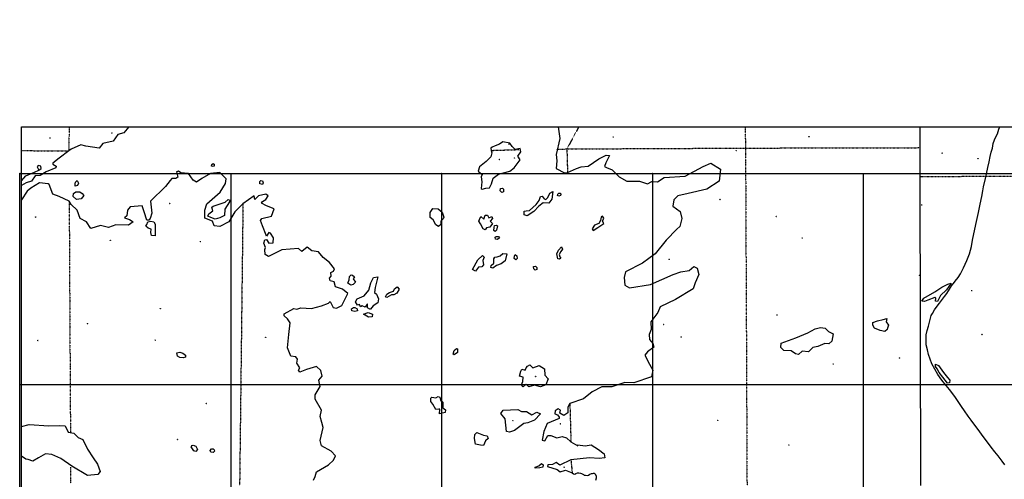
# Model space of a CAD drawing. Extents: x 463619 to 526368, y 5132580 to 5183434.
# Drawn here: x 499999 to 504667, y 5158550 to 5160729 of the extents above; entities that cross this region are included whole.
import ezdxf

# ---------------------------------------------------------------- set-up
doc = ezdxf.new("R2010")
doc.units = 0
doc.header["$MEASUREMENT"] = 0
doc.header["$PDMODE"] = 34
doc.header["$PDSIZE"] = -5
doc.linetypes.add('DASHDOT2', pattern=[0.5, 0.25, -0.125, 0, -0.125])
doc.linetypes.add('DIVIDE', pattern=[1.25, 0.5, -0.25, 0, -0.25, 0, -0.25])
for name, color, linetype in [('00ACOORDGRID1', 7, 'CONTINUOUS'), ('00ACOORDGRID2', 4, 'CONTINUOUS'), ('00ACOORDPOINTS1', 7, 'CONTINUOUS'), ('0TOWNPOINTS', 7, 'CONTINUOUS'), ('345LANDSAT', 7, 'CONTINUOUS'), ('ZBDRY_TWP', 7, 'CONTINUOUS'), ('ZBDRY_TWP_LOT-SUR', 7, 'CONTINUOUS'), ('ZBDRY_TWP_LOT_UNS', 7, 'CONTINUOUS'), ('ZNEATLINE', 7, 'CONTINUOUS'), ('ZRAIL_LINE', 7, 'CONTINUOUS'), ('ZROAD_CENTRELINE', 7, 'CONTINUOUS'), ('ZSHORELINE', 7, 'CONTINUOUS'), ('ZSPOT_HEIGHT', 7, 'CONTINUOUS')]:
    doc.layers.add(name, color=color, linetype=linetype)
picture_1 = doc.add_image_def('image1.tif', size_in_pixel=(1700, 1385))

msp = doc.modelspace()

# ---------------------------------------------------------------- linework, layer by layer
at = {"layer": '00ACOORDGRID1'}
for points in [[(500000, 5160000), (520000, 5160000), (520000, 5140000), (500000, 5140000), (500000, 5160000)], [(501000, 5160000), (501000, 5140000)], [(502000, 5140000), (502000, 5160000)], [(503000, 5160000), (503000, 5140000)], [(504000, 5140000), (504000, 5160000)], [(500000, 5159000), (520000, 5159000)]]:
    msp.add_lwpolyline(points, dxfattribs=at)
at = {"layer": '00ACOORDGRID2', "const_width": 1}
for points in [[(490000, 5159000), (506000, 5159000)], [(500000, 5146000), (500000, 5159000)], [(502000, 5159000), (502000, 5146000)], [(503000, 5146000), (503000, 5159000)], [(504000, 5146000), (504000, 5159000)]]:
    msp.add_lwpolyline(points, dxfattribs=at)
at = {"layer": '00ACOORDPOINTS1'}
for p in [(500000, 5160000), (501000, 5160000), (502000, 5160000), (503000, 5160000), (504000, 5160000)]:
    msp.add_point(p, dxfattribs=at)
at = {"layer": '0TOWNPOINTS'}
for p in [(500436.4, 5160191.1), (500142.4, 5160168.1), (502318.4, 5160139.1), (502813.4, 5160173.1), (503741.4, 5160174.1), (502345.4, 5160073.1), (504542.4, 5160070.1), (500085.4, 5159208.1), (500641.4, 5159210.1), (501165.4, 5159223.1), (503135.4, 5159225.1), (503856.5, 5159097.1), (502562.5, 5158813.1), (502580.5, 5158608.1)]:
    msp.add_point(p, dxfattribs=at)
at = {"layer": 'ZBDRY_TWP', "color": 4, "linetype": 'CONTINUOUS'}
for p, q in [((504266.4, 5160220.1), (504266.4, 5160122.1)), ((504266.4, 5160122.1), (504266.4, 5159985.1)), ((504266.4, 5159985.1), (504269.5, 5158521.1))]:
    msp.add_line(p, q, dxfattribs=at)
at = {"layer": 'ZBDRY_TWP_LOT-SUR', "color": 2, "linetype": 'DASHDOT2'}
for p, q in [((502649.4, 5160220.1), (502593.4, 5160116.1)), ((500007.4, 5160108.1), (500231.4, 5160107.1)), ((502234.4, 5160109.1), (502365.4, 5160113.1)), ((502544.4, 5160114.1), (502593.4, 5160116.1)), ((502593.4, 5160116.1), (503440.4, 5160120.1)), ((502593.4, 5160116.1), (502596.4, 5160005.1)), ((503440.4, 5160120.1), (504266.4, 5160122.1)), ((504266.4, 5159985.1), (504816.4, 5159988.1)), ((501057.4, 5159856.1), (501041.5, 5158520.1)), ((502607.5, 5158910.1), (502612.5, 5158727.1)), ((502612.5, 5158643.1), (502618.5, 5158580.1))]:
    msp.add_line(p, q, dxfattribs=at)
at = {"layer": 'ZBDRY_TWP_LOT_UNS', "color": 2, "linetype": 'DIVIDE'}
for p, q in [((500233.4, 5160220.1), (500231.4, 5160107.1)), ((503438.4, 5160220.1), (503440.4, 5160120.1)), ((503440.4, 5160120.1), (503447.5, 5158520.1)), ((500233.4, 5159868.1), (500239.4, 5158773.1)), ((500240.5, 5158607.1), (500240.5, 5158532.1))]:
    msp.add_line(p, q, dxfattribs=at)
at = {"layer": 'ZNEATLINE', "color": 7, "linetype": 'CONTINUOUS'}
for p, q in [((500516.4, 5160220.1), (502551.4, 5160220.1)), ((502555.4, 5160220.1), (502975.4, 5160220.1)), ((503022.4, 5160220.1), (504240.4, 5160220.1)), ((504282.4, 5160220.1), (504571.4, 5160220.1)), ((500007.4, 5159874.1), (500007.4, 5159943.1)), ((500007.4, 5158814.1), (500007.4, 5159845.1)), ((500007.4, 5159428.1), (500007.4, 5159491.1)), ((500007.5, 5158660.1), (500007.4, 5158800.1)), ((500007.5, 5158634.1), (500007.5, 5158655.1))]:
    msp.add_line(p, q, dxfattribs=at)
for points in [[(500007.6, 5150220.2), (500007.4, 5160220.1), (510007.4, 5160220.1), (510007.6, 5150220.1), (500007.6, 5150220.2)], [(500007.4, 5160001.1), (500007.4, 5160220.1), (500496.4, 5160220.1)], [(504598.4, 5160220.1), (504600, 5160220.1), (504646.4, 5160220.1)]]:
    msp.add_lwpolyline(points, dxfattribs=at)
at = {"layer": 'ZRAIL_LINE', "color": 6, "linetype": 'CONTINUOUS'}
for points in [[(504431.4, 5159485.1), (504434.4, 5159489.1), (504448.4, 5159507.1), (504459.4, 5159524.1), (504474.4, 5159552.1), (504489.4, 5159587.1), (504502.4, 5159619.1), (504512.4, 5159654.1), (504516.4, 5159683.1), (504532.4, 5159757.1), (504544.4, 5159815.1), (504553.4, 5159854.1), (504561.4, 5159890.1), (504566.4, 5159917.1), (504568.4, 5159937.1), (504578.4, 5159976.1), (504589.4, 5160028.1), (504595.4, 5160055.1), (504600.4, 5160080.1), (504605.4, 5160100.1), (504611.4, 5160119.1), (504614.4, 5160142.1), (504621.4, 5160159.1), (504629.4, 5160177.1), (504635.4, 5160188.1), (504641.4, 5160209.1), (504646.4, 5160220.1)], [(504670.5, 5158618.1), (504657.5, 5158636.1), (504638.5, 5158661.1), (504622.5, 5158681.1), (504605.5, 5158702.1), (504588.5, 5158726.1), (504562.5, 5158760.1), (504548.5, 5158779.1), (504527.5, 5158806.1), (504510.5, 5158830.1), (504496.5, 5158849.1), (504478.5, 5158874.1), (504464.5, 5158895.1), (504451.5, 5158914.1), (504433.5, 5158942.1), (504407.5, 5158976.1), (504392.5, 5158994.1), (504371.5, 5159020.1), (504352.5, 5159047.1), (504337.5, 5159072.1), (504324.5, 5159097.1), (504316.5, 5159119.1), (504308.5, 5159142.1), (504302.5, 5159164.1), (504296.4, 5159187.1), (504296.4, 5159215.1), (504297.4, 5159235.1), (504302.4, 5159256.1), (504307.4, 5159276.1), (504314.4, 5159301.1), (504321.4, 5159326.1), (504327.4, 5159336.1), (504336.4, 5159353.1), (504348.4, 5159371.1), (504359.4, 5159385.1), (504369.4, 5159398.1), (504384.4, 5159417.1), (504395.4, 5159431.1), (504407.4, 5159451.1), (504417.4, 5159467.1), (504431.4, 5159485.1)]]:
    msp.add_lwpolyline(points, dxfattribs=at)
at = {"layer": 'ZROAD_CENTRELINE', "color": 1, "linetype": 'CONTINUOUS'}
for points in [[(500007.4, 5159965.1), (500028.4, 5159988.1), (500069.4, 5160006.1), (500089.4, 5160015.1)], [(500089.4, 5160015.1), (500100.4, 5160024.1), (500098.4, 5160035.1), (500086.4, 5160038.1), (500081.4, 5160031.1), (500089.4, 5160015.1)]]:
    msp.add_lwpolyline(points, dxfattribs=at)
at = {"layer": 'ZSHORELINE', "color": 5, "linetype": 'CONTINUOUS'}
for points in [[(500516.4, 5160220.1), (500492.4, 5160193.1), (500463.4, 5160185.1), (500441.4, 5160152.1), (500392.4, 5160142.1), (500375.4, 5160119.1), (500312.4, 5160129.1), (500289.4, 5160135.1), (500242.4, 5160115.1), (500231.4, 5160107.1), (500186.4, 5160072.1), (500156.4, 5160048.1), (500155.4, 5160044.1), (500172.4, 5160035.1), (500169.4, 5160026.1), (500124.4, 5160007.1), (500095.4, 5159990.1), (500072.4, 5159988.1), (500054.4, 5159963.1), (500029.4, 5159956.1), (500007.4, 5159943.1)], [(502551.4, 5160220.1), (502560.4, 5160166.1), (502542.4, 5160089.1), (502546.4, 5160059.1), (502542.4, 5160024.1), (502582.4, 5160003.1), (502596.4, 5160005.1), (502638.4, 5160023.1), (502661.4, 5160031.1), (502694.4, 5160035.1), (502744.4, 5160069.1), (502780.4, 5160087.1), (502795.4, 5160085.1), (502777.4, 5160050.1), (502771.4, 5160033.1), (502781.4, 5160028.1), (502808.4, 5160017.1), (502841.4, 5159984.1), (502877.4, 5159963.1), (502937.4, 5159963.1), (502976.4, 5159950.1), (502996.4, 5159962.1), (503022.4, 5159960.1), (503054.4, 5159981.1), (503154.4, 5159987.1), (503239.4, 5160033.1), (503276.4, 5160048.1), (503322.4, 5160020.1), (503316.4, 5159978.1), (503315.4, 5159963.1), (503257.4, 5159926.1), (503168.4, 5159904.1), (503119.4, 5159893.1), (503100.4, 5159875.1), (503096.4, 5159844.1), (503130.4, 5159819.1), (503138.4, 5159786.1), (503129.4, 5159749.1), (503115.4, 5159735.1), (503064.4, 5159684.1), (503011.4, 5159619.1), (502951.4, 5159575.1), (502871.4, 5159534.1), (502864.4, 5159507.1), (502867.4, 5159470.1), (502890.4, 5159458.1), (502989.4, 5159473.1), (503097.4, 5159520.1), (503134.4, 5159534.1), (503173.4, 5159540.1), (503195.4, 5159558.1), (503210.4, 5159551.1), (503218.4, 5159520.1), (503201.4, 5159481.1), (503192.4, 5159453.1), (503108.4, 5159402.1), (503035.4, 5159367.1), (503025.4, 5159341.1), (502991.4, 5159297.1), (502993.4, 5159260.1), (502983.4, 5159237.1), (502984.4, 5159213.1), (503001.4, 5159193.1), (503005.4, 5159176.1), (502975.4, 5159155.1), (502963.4, 5159138.1), (502985.4, 5159096.1), (503000.4, 5159068.1), (502994.5, 5159035.1), (502910.5, 5159008.1), (502867.5, 5159009.1), (502806.5, 5158989.1), (502758.5, 5158988.1), (502712.5, 5158964.1), (502672.5, 5158932.1), (502607.5, 5158910.1), (502598.5, 5158892.1), (502598.5, 5158865.1), (502579.5, 5158853.1), (502559.5, 5158863.1), (502562.5, 5158877.1), (502551.5, 5158884.1), (502538.5, 5158874.1), (502536.5, 5158860.1), (502548.5, 5158855.1), (502556.5, 5158845.1), (502556.5, 5158839.1), (502500.5, 5158814.1), (502484.5, 5158776.1), (502476.5, 5158736.1), (502489.5, 5158732.1), (502503.5, 5158757.1), (502516.5, 5158757.1), (502546.5, 5158746.1), (502571.5, 5158753.1), (502591.5, 5158746.1), (502612.5, 5158727.1), (502645.5, 5158709.1), (502645.5, 5158713.1), (502680.5, 5158709.1), (502708.5, 5158713.1), (502743.5, 5158692.1), (502770.5, 5158670.1), (502773.5, 5158652.1), (502746.5, 5158648.1), (502700.5, 5158651.1), (502612.5, 5158643.1), (502560.5, 5158617.1), (502542.5, 5158630.1), (502525.5, 5158620.1), (502503.5, 5158618.1), (502501.5, 5158610.1), (502547.5, 5158596.1), (502561.5, 5158586.1), (502587.5, 5158594.1), (502618.5, 5158580.1), (502624.5, 5158576.1), (502630.5, 5158574.1), (502636.5, 5158577.1), (502643.5, 5158580.1), (502649.5, 5158581.1), (502657.5, 5158579.1), (502662.5, 5158577.1), (502671.5, 5158573.1), (502675.5, 5158570.1), (502681.5, 5158569.1), (502690.5, 5158568.1), (502695.5, 5158569.1), (502702.5, 5158574.1), (502709.5, 5158577.1), (502714.5, 5158578.1), (502719.5, 5158579.1), (502722.5, 5158579.1), (502727.5, 5158576.1), (502731.5, 5158565.1), (502732.5, 5158555.1), (502729.5, 5158544.1)], [(502191.4, 5159925.1), (502208.4, 5159930.1), (502226.4, 5159932.1), (502235.4, 5159951.1), (502244.4, 5159977.1), (502269.4, 5159997.1), (502323.4, 5160010.1), (502343.4, 5160026.1), (502371.4, 5160064.1), (502360.4, 5160082.1), (502374.4, 5160102.1), (502372.4, 5160118.1), (502348.4, 5160113.1), (502334.4, 5160127.1), (502322.4, 5160144.1), (502289.4, 5160149.1), (502274.4, 5160139.1), (502253.4, 5160130.1), (502238.4, 5160124.1), (502233.4, 5160119.1), (502234.4, 5160109.1), (502237.4, 5160097.1), (502232.4, 5160079.1), (502210.4, 5160056.1), (502178.4, 5160031.1), (502173.4, 5160010.1), (502191.4, 5159995.1), (502186.4, 5159983.1), (502189.4, 5159960.1), (502187.4, 5159928.1), (502191.4, 5159925.1)], [(500914.4, 5160032.1), (500908.4, 5160035.1), (500910.4, 5160042.1), (500916.4, 5160047.1), (500921.4, 5160044.1), (500921.4, 5160034.1), (500914.4, 5160032.1)], [(501392.5, 5158546.1), (501400.5, 5158564.1), (501405.5, 5158585.1), (501462.5, 5158619.1), (501487.5, 5158641.1), (501496.5, 5158662.1), (501475.5, 5158684.1), (501429.5, 5158709.1), (501423.5, 5158734.1), (501437.5, 5158795.1), (501431.5, 5158820.1), (501423.5, 5158847.1), (501430.5, 5158877.1), (501399.4, 5158930.1), (501400.4, 5158951.1), (501423.4, 5158990.1), (501417.4, 5159020.1), (501433.4, 5159039.1), (501426.4, 5159065.1), (501405.4, 5159085.1), (501359.4, 5159070.1), (501326.4, 5159058.1), (501320.4, 5159068.1), (501326.4, 5159079.1), (501313.4, 5159101.1), (501315.4, 5159120.1), (501307.4, 5159130.1), (501284.4, 5159133.1), (501268.4, 5159173.1), (501274.4, 5159236.1), (501281.4, 5159291.1), (501268.4, 5159310.1), (501252.4, 5159325.1), (501253.4, 5159335.1), (501299.4, 5159359.1), (501313.4, 5159356.1), (501331.4, 5159362.1), (501382.4, 5159359.1), (501429.4, 5159372.1), (501463.4, 5159385.1), (501471.4, 5159393.1), (501485.4, 5159364.1), (501500.4, 5159361.1), (501526.4, 5159374.1), (501554.4, 5159430.1), (501529.4, 5159451.1), (501496.4, 5159463.1), (501489.4, 5159486.1), (501471.4, 5159491.1), (501467.4, 5159504.1), (501475.4, 5159513.1), (501473.4, 5159530.1), (501486.4, 5159537.1), (501491.4, 5159548.1), (501468.4, 5159578.1), (501438.4, 5159601.1), (501415.4, 5159629.1), (501383.4, 5159633.1), (501361.4, 5159650.1), (501337.4, 5159630.1), (501320.4, 5159644.1), (501241.4, 5159637.1), (501178.4, 5159606.1), (501163.4, 5159616.1), (501161.4, 5159640.1), (501164.4, 5159648.1), (501156.4, 5159669.1), (501161.4, 5159685.1), (501168.4, 5159686.1), (501180.4, 5159669.1), (501200.4, 5159671.1), (501202.4, 5159695.1), (501188.4, 5159717.1), (501180.4, 5159720.1), (501169.4, 5159703.1), (501167.4, 5159707.1), (501150.4, 5159752.1), (501141.4, 5159776.1), (501146.4, 5159786.1), (501192.4, 5159798.1), (501205.4, 5159832.1), (501169.4, 5159846.1), (501145.4, 5159859.1), (501149.4, 5159867.1), (501166.4, 5159877.1), (501176.4, 5159894.1), (501165.4, 5159901.1), (501131.4, 5159893.1), (501113.4, 5159876.1), (501110.4, 5159893.1), (501057.4, 5159856.1), (501018.4, 5159818.1), (500990.4, 5159770.1), (500947.4, 5159749.1), (500920.4, 5159751.1), (500913.4, 5159773.1), (500876.4, 5159788.1), (500876.4, 5159825.1), (500886.4, 5159856.1), (500949.4, 5159911.1), (500975.4, 5159952.1), (500978.4, 5159975.1), (500947.4, 5160005.1), (500903.4, 5159999.1), (500862.4, 5159976.1), (500837.4, 5159959.1), (500821.4, 5159968.1), (500799.4, 5159999.1), (500762.4, 5160002.1), (500752.4, 5160010.1), (500742.4, 5160007.1), (500749.4, 5159982.1), (500738.4, 5159976.1), (500720.4, 5159976.1), (500712.4, 5159966.1), (500690.4, 5159938.1), (500619.4, 5159869.1), (500625.4, 5159812.1), (500617.4, 5159786.1), (500610.4, 5159778.1), (500601.4, 5159778.1), (500589.4, 5159818.1), (500579.4, 5159846.1), (500523.4, 5159841.1), (500510.4, 5159825.1), (500507.4, 5159799.1), (500496.4, 5159790.1), (500519.4, 5159781.1), (500536.4, 5159771.1), (500514.4, 5159754.1), (500455.4, 5159756.1), (500419.4, 5159744.1), (500381.4, 5159753.1), (500335.4, 5159739.1), (500315.4, 5159771.1), (500285.4, 5159787.1), (500271.4, 5159826.1), (500243.4, 5159852.1), (500233.4, 5159868.1), (500185.4, 5159891.1), (500156.4, 5159902.1), (500138.4, 5159948.1), (500134.4, 5159950.1), (500093.4, 5159956.1), (500052.4, 5159930.1), (500034.4, 5159916.1), (500007.4, 5159874.1)], [(500262.4, 5159940.1), (500261.4, 5159950.1), (500263.4, 5159958.1), (500271.4, 5159967.1), (500277.4, 5159953.1), (500272.4, 5159942.1), (500262.4, 5159940.1)], [(501149.4, 5159947.1), (501137.4, 5159951.1), (501137.4, 5159961.1), (501142.4, 5159966.1), (501150.4, 5159964.1), (501153.4, 5159955.1), (501149.4, 5159947.1)], [(500267.4, 5159877.1), (500252.4, 5159891.1), (500253.4, 5159904.1), (500264.4, 5159913.1), (500284.4, 5159912.1), (500294.4, 5159904.1), (500302.4, 5159896.1), (500290.4, 5159880.1), (500267.4, 5159877.1)], [(502284.4, 5159910.1), (502276.4, 5159917.1), (502278.4, 5159929.1), (502287.4, 5159930.1), (502293.4, 5159926.1), (502293.4, 5159913.1), (502284.4, 5159910.1)], [(502405.4, 5159799.1), (502391.4, 5159804.1), (502391.4, 5159821.1), (502400.4, 5159822.1), (502415.4, 5159824.1), (502448.4, 5159853.1), (502462.4, 5159871.1), (502468.4, 5159890.1), (502475.4, 5159892.1), (502485.4, 5159879.1), (502493.4, 5159876.1), (502503.4, 5159885.1), (502512.4, 5159906.1), (502527.4, 5159914.1), (502521.4, 5159878.1), (502507.4, 5159859.1), (502481.4, 5159861.1), (502460.4, 5159845.1), (502437.4, 5159820.1), (502405.4, 5159799.1)], [(502555.4, 5159892.1), (502548.4, 5159896.1), (502550.4, 5159902.1), (502555.4, 5159907.1), (502562.4, 5159906.1), (502564.4, 5159900.1), (502562.4, 5159895.1), (502555.4, 5159892.1)], [(500926.4, 5159783.1), (500904.4, 5159791.1), (500891.4, 5159797.1), (500895.4, 5159809.1), (500914.4, 5159823.1), (500909.4, 5159840.1), (500916.4, 5159844.1), (500972.4, 5159864.1), (500987.4, 5159876.1), (500995.4, 5159873.1), (500993.4, 5159866.1), (500971.4, 5159831.1), (500969.4, 5159801.1), (500948.4, 5159789.1), (500926.4, 5159783.1)], [(501984.4, 5159749.1), (501971.4, 5159756.1), (501959.4, 5159780.1), (501944.4, 5159791.1), (501944.4, 5159815.1), (501958.4, 5159834.1), (501982.4, 5159832.1), (502002.4, 5159816.1), (502010.4, 5159792.1), (502006.4, 5159784.1), (501996.4, 5159774.1), (501995.4, 5159757.1), (501984.4, 5159749.1)], [(500640.4, 5159704.1), (500624.4, 5159706.1), (500621.4, 5159720.1), (500622.4, 5159735.1), (500607.4, 5159741.1), (500596.4, 5159750.1), (500602.4, 5159757.1), (500606.4, 5159771.1), (500620.4, 5159773.1), (500634.4, 5159771.1), (500641.4, 5159760.1), (500640.4, 5159732.1), (500640.4, 5159704.1)], [(502205.4, 5159733.1), (502196.4, 5159737.1), (502184.4, 5159761.1), (502175.4, 5159773.1), (502179.4, 5159782.1), (502185.4, 5159795.1), (502199.4, 5159783.1), (502206.4, 5159802.1), (502216.4, 5159802.1), (502223.4, 5159789.1), (502237.4, 5159796.1), (502240.4, 5159787.1), (502230.4, 5159774.1), (502240.4, 5159762.1), (502228.4, 5159745.1), (502212.4, 5159742.1), (502205.4, 5159733.1)], [(502718.4, 5159730.1), (502740.4, 5159744.1), (502768.4, 5159762.1), (502762.4, 5159773.1), (502768.4, 5159788.1), (502762.4, 5159797.1), (502756.4, 5159793.1), (502753.4, 5159777.1), (502744.4, 5159762.1), (502724.4, 5159755.1), (502713.4, 5159738.1), (502718.4, 5159730.1)], [(502253.4, 5159724.1), (502246.4, 5159729.1), (502248.4, 5159744.1), (502250.4, 5159753.1), (502257.4, 5159755.1), (502264.4, 5159752.1), (502260.4, 5159731.1), (502253.4, 5159724.1)], [(502264.4, 5159686.1), (502254.4, 5159688.1), (502253.4, 5159697.1), (502258.4, 5159701.1), (502268.4, 5159701.1), (502273.4, 5159695.1), (502264.4, 5159686.1)], [(502558.4, 5159593.1), (502550.4, 5159595.1), (502545.4, 5159619.1), (502554.4, 5159636.1), (502568.4, 5159652.1), (502572.4, 5159641.1), (502565.4, 5159630.1), (502557.4, 5159615.1), (502559.4, 5159605.1), (502565.4, 5159598.1), (502558.4, 5159593.1)], [(502159.4, 5159536.1), (502146.4, 5159544.1), (502170.4, 5159591.1), (502193.4, 5159611.1), (502200.4, 5159603.1), (502194.4, 5159587.1), (502198.4, 5159566.1), (502190.4, 5159557.1), (502174.4, 5159555.1), (502159.4, 5159536.1)], [(502242.4, 5159551.1), (502233.4, 5159554.1), (502234.4, 5159563.1), (502246.4, 5159575.1), (502246.4, 5159595.1), (502251.4, 5159603.1), (502263.4, 5159605.1), (502276.4, 5159609.1), (502289.4, 5159621.1), (502309.4, 5159618.1), (502300.4, 5159586.1), (502282.4, 5159572.1), (502260.4, 5159563.1), (502242.4, 5159551.1)], [(502351.4, 5159591.1), (502343.4, 5159596.1), (502344.4, 5159608.1), (502347.4, 5159615.1), (502356.4, 5159609.1), (502358.4, 5159597.1), (502351.4, 5159591.1)], [(502443.4, 5159542.1), (502436.4, 5159547.1), (502434.4, 5159559.1), (502444.4, 5159561.1), (502450.4, 5159554.1), (502450.4, 5159545.1), (502443.4, 5159542.1)], [(501568.4, 5159470.1), (501555.4, 5159480.1), (501561.4, 5159495.1), (501562.4, 5159511.1), (501570.4, 5159519.1), (501577.4, 5159518.1), (501586.4, 5159510.1), (501580.4, 5159500.1), (501590.4, 5159484.1), (501580.4, 5159473.1), (501568.4, 5159470.1)], [(501662.4, 5159356.1), (501658.4, 5159356.1), (501648.4, 5159362.1), (501648.4, 5159380.1), (501646.4, 5159380.1), (501636.4, 5159366.1), (501623.4, 5159372.1), (501615.4, 5159368.1), (501610.4, 5159378.1), (501600.4, 5159376.1), (501590.4, 5159392.1), (501598.4, 5159406.1), (501632.4, 5159420.1), (501654.4, 5159447.1), (501664.4, 5159481.1), (501676.4, 5159507.1), (501696.4, 5159509.1), (501684.4, 5159459.1), (501680.4, 5159436.1), (501691.4, 5159428.1), (501700.4, 5159405.1), (501696.4, 5159387.1), (501674.4, 5159373.1), (501662.4, 5159356.1)], [(501740.4, 5159412.1), (501733.4, 5159415.1), (501739.4, 5159427.1), (501752.4, 5159436.1), (501771.4, 5159441.1), (501776.4, 5159453.1), (501789.4, 5159463.1), (501797.4, 5159451.1), (501786.4, 5159432.1), (501772.4, 5159425.1), (501761.4, 5159425.1), (501740.4, 5159412.1)], [(504276.4, 5159395.1), (504285.4, 5159408.1), (504337.4, 5159438.1), (504371.4, 5159460.1), (504399.4, 5159475.1), (504415.4, 5159480.1)], [(504415.4, 5159480.1), (504393.4, 5159448.1), (504364.4, 5159421.1), (504350.4, 5159393.1), (504341.4, 5159394.1)], [(504341.4, 5159394.1), (504343.4, 5159408.1), (504337.4, 5159412.1), (504304.4, 5159399.1), (504289.4, 5159393.1), (504276.4, 5159395.1)], [(501588.4, 5159345.1), (501574.4, 5159349.1), (501571.4, 5159358.1), (501581.4, 5159365.1), (501588.4, 5159364.1), (501598.4, 5159358.1), (501600.4, 5159348.1), (501588.4, 5159345.1)], [(501652.4, 5159318.1), (501629.4, 5159332.1), (501651.4, 5159340.1), (501671.4, 5159332.1), (501669.4, 5159320.1), (501652.4, 5159318.1)], [(504110.4, 5159312.1), (504107.4, 5159296.1), (504118.4, 5159280.1), (504114.4, 5159266.1), (504111.4, 5159260.1), (504101.4, 5159250.1), (504079.4, 5159255.1), (504052.4, 5159266.1), (504043.4, 5159280.1)], [(504043.4, 5159280.1), (504044.4, 5159293.1), (504066.4, 5159301.1), (504092.4, 5159307.1), (504110.4, 5159312.1)], [(503855.4, 5159239.1), (503849.4, 5159205.1), (503835.4, 5159192.1), (503816.4, 5159194.1), (503783.4, 5159179.1), (503759.4, 5159174.1), (503739.4, 5159154.1), (503709.4, 5159157.1), (503691.4, 5159142.1), (503677.4, 5159144.1), (503657.4, 5159159.1), (503621.4, 5159160.1), (503608.4, 5159175.1), (503609.4, 5159196.1), (503678.4, 5159221.1), (503736.4, 5159244.1), (503771.4, 5159263.1), (503796.4, 5159270.1), (503818.4, 5159266.1), (503833.4, 5159250.1), (503855.4, 5159239.1)], [(502058.4, 5159140.1), (502053.4, 5159143.1), (502058.4, 5159160.1), (502070.4, 5159170.1), (502075.4, 5159169.1), (502075.4, 5159151.1), (502058.4, 5159140.1)], [(500774.4, 5159125.1), (500758.4, 5159127.1), (500746.4, 5159134.1), (500743.4, 5159150.1), (500758.4, 5159152.1), (500772.4, 5159148.1), (500785.4, 5159138.1), (500785.4, 5159129.1), (500774.4, 5159125.1)], [(502468.5, 5158989.1), (502440.4, 5158997.1), (502412.4, 5158989.1), (502400.4, 5159001.1), (502386.4, 5158989.1), (502378.4, 5158998.1), (502384.4, 5159013.1), (502386.4, 5159034.1), (502369.4, 5159039.1), (502374.4, 5159063.1), (502380.4, 5159072.1), (502395.4, 5159068.1), (502400.4, 5159079.1), (502407.4, 5159087.1), (502417.4, 5159092.1), (502432.4, 5159078.1), (502461.4, 5159089.1), (502487.4, 5159074.1), (502488.4, 5159044.1), (502504.4, 5159026.1), (502493.4, 5158998.1), (502468.5, 5158989.1)], [(504397.5, 5159005.1), (504375.5, 5159034.1), (504358.5, 5159056.1), (504349.5, 5159074.1), (504340.5, 5159085.1), (504340.5, 5159095.1), (504355.5, 5159089.1), (504378.5, 5159057.1), (504398.5, 5159033.1), (504408.5, 5159020.1), (504407.5, 5159007.1), (504397.5, 5159005.1)], [(501989.5, 5158861.1), (501991.5, 5158882.1), (501986.5, 5158882.1), (501972.5, 5158881.1), (501958.5, 5158906.1), (501948.5, 5158919.1), (501947.5, 5158934.1), (501953.4, 5158939.1), (501971.5, 5158936.1), (501983.4, 5158943.1), (501991.5, 5158940.1), (501994.5, 5158925.1), (502004.5, 5158915.1), (502005.5, 5158889.1), (502017.5, 5158879.1), (502015.5, 5158867.1), (501989.5, 5158861.1)], [(502320.5, 5158773.1), (502307.5, 5158777.1), (502301.5, 5158836.1), (502280.5, 5158862.1), (502290.5, 5158878.1), (502361.5, 5158881.1), (502377.5, 5158872.1), (502402.5, 5158871.1), (502427.5, 5158856.1), (502451.5, 5158869.1), (502468.5, 5158861.1), (502440.5, 5158831.1), (502407.5, 5158817.1), (502389.5, 5158815.1), (502344.5, 5158782.1), (502320.5, 5158773.1)], [(500007.4, 5158800.1), (500043.4, 5158810.1), (500137.4, 5158803.1), (500186.4, 5158805.1), (500214.4, 5158804.1), (500228.4, 5158773.1), (500255.4, 5158768.1), (500275.5, 5158748.1), (500298.5, 5158739.1), (500320.5, 5158693.1), (500346.5, 5158652.1), (500367.5, 5158622.1), (500380.5, 5158587.1), (500369.5, 5158573.1), (500320.5, 5158568.1), (500245.5, 5158613.1), (500193.5, 5158648.1), (500150.5, 5158668.1), (500120.5, 5158670.1), (500087.5, 5158652.1), (500060.5, 5158636.1), (500039.5, 5158644.1), (500028.5, 5158645.1), (500007.5, 5158660.1)], [(502197.5, 5158710.1), (502184.5, 5158712.1), (502159.5, 5158716.1), (502155.5, 5158744.1), (502156.5, 5158762.1), (502166.5, 5158772.1), (502197.5, 5158759.1), (502215.5, 5158756.1), (502219.5, 5158744.1), (502207.5, 5158732.1), (502197.5, 5158710.1)], [(500834.5, 5158682.1), (500824.5, 5158685.1), (500817.5, 5158694.1), (500812.5, 5158704.1), (500816.5, 5158710.1), (500821.5, 5158712.1), (500834.5, 5158707.1), (500841.5, 5158692.1), (500834.5, 5158682.1)], [(500915.5, 5158677.1), (500904.5, 5158679.1), (500902.5, 5158687.1), (500907.5, 5158694.1), (500915.5, 5158695.1), (500920.5, 5158690.1), (500922.5, 5158684.1), (500915.5, 5158677.1)], [(502443.5, 5158603.1), (502443.5, 5158608.1), (502460.5, 5158614.1), (502472.5, 5158625.1), (502480.5, 5158619.1), (502479.5, 5158607.1), (502465.5, 5158604.1), (502443.5, 5158603.1)]]:
    msp.add_lwpolyline(points, dxfattribs=at)
at = {"layer": 'ZSPOT_HEIGHT'}
for p in [(503396.4, 5160108.1, 295000), (504373.4, 5160096.1, 307000), (502273.4, 5160066.1, 302000), (500710.4, 5159858.1, 305000), (503319.4, 5159877.1, 305000), (504276.4, 5159851.1, 292000), (500074.4, 5159793.1, 304000), (503586.4, 5159796.1, 307000), (500428.4, 5159683.1, 306000), (500856.4, 5159677.1, 296000), (503709.4, 5159694.1, 295000), (503078.4, 5159593.1, 307000), (504265.4, 5159517.1, 328000), (504513.4, 5159445.1, 294000), (500665.4, 5159359.1, 349000), (503589.4, 5159329.1, 340000), (500320.4, 5159289.1, 351000), (503052.4, 5159284.1, 306000), (504561.4, 5159237.1, 329000), (504170.5, 5159125.1, 293000), (502445.4, 5159038.1, 296000), (500883.4, 5158909.1, 326000), (503308.5, 5158830.1, 343000), (502337.5, 5158828.1, 300000), (500746.5, 5158739.1, 346000), (503646.5, 5158713.1, 350000)]:
    msp.add_point(p, dxfattribs=at)

# ---------------------------------------------------------------- referenced raster images: frames only (the image files are external)
at = {"layer": '345LANDSAT'}
image = msp.add_image(picture_1, insert=(463619.4, 5142801.8), size_in_units=(51004.2, 41463.5), rotation=-11.56121, dxfattribs=at)
image.dxf.v_pixel = (5.96634, 29.33702)
image.dxf.flags = 15

doc.saveas('drawing.dxf')
